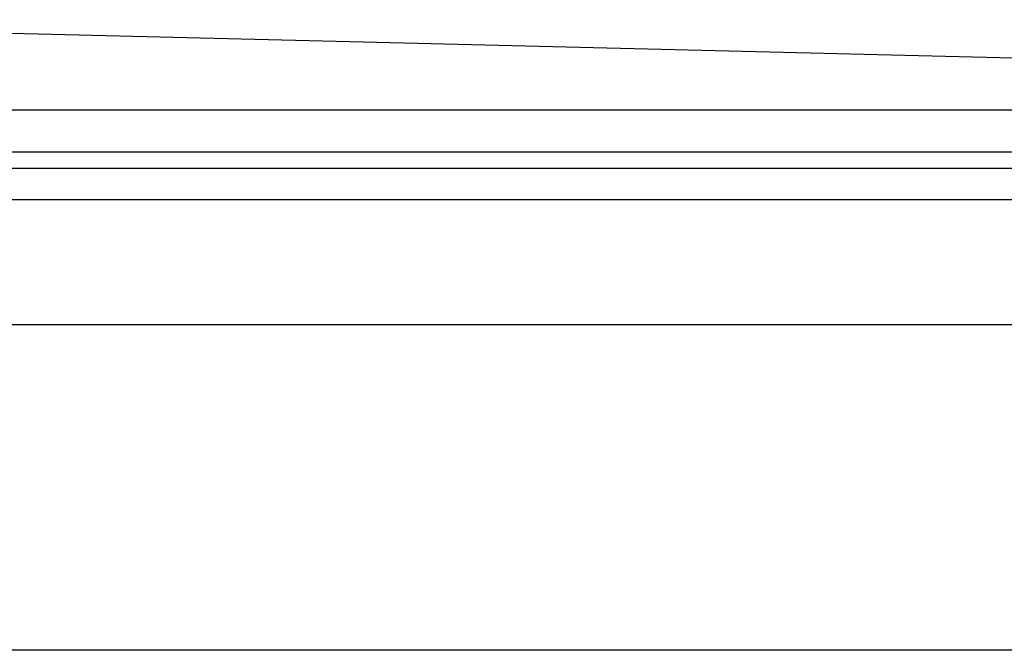
# Model space of a CAD drawing. Units: millimetres. Extents: x 15 to 1004, y -926 to 771.
# Drawn here: x 433 to 488, y 736 to 771 of the extents above; entities that cross this region are included whole.
import ezdxf

# ---------------------------------------------------------------- set-up
doc = ezdxf.new("R2010")
doc.units = ezdxf.units.MM
doc.layers.add('Moffat_Profiles', color=10, linetype='Continuous')

# ---------------------------------------------------------------- blocks, each defined once
blk = doc.blocks.new('660867_01__61', base_point=(2578.683, 7701.358))
at = {"color": 4, "linetype": 'Continuous'}
for p, q in [((2852.683, 7736.358), (3056.183, 7731.358)), ((2637.496, 7731.358), (3057.869, 7731.358)), ((2637.496, 7729.015), (3057.869, 7729.015)), ((2636.597, 7728.116), (3058.768, 7728.116)), ((3092.526, 7726.358), (2602.839, 7726.358)), ((3092.526, 7719.419), (2602.839, 7719.419)), ((3092.683, 7701.358), (2602.682, 7701.358))]:
    blk.add_line(p, q, dxfattribs=at)
blk = doc.blocks.new('MF-46__72', base_point=(2578.683, 7081.268))
blk.add_blockref('660867_01__61', (2578.683, 7701.358))
blk = doc.blocks.new('Davanti1', base_point=(2847.683, 7409.963))
blk.add_blockref('MF-46__72', (2578.683, 7081.268))

msp = doc.modelspace()

# ---------------------------------------------------------------- block references
at = {"layer": 'Moffat_Profiles', "xscale": 1.000005, "yscale": 1.000005, "zscale": 1.000005}
msp.add_blockref('Davanti1', (397.179, 444.514), dxfattribs=at)

doc.saveas('drawing.dxf')
